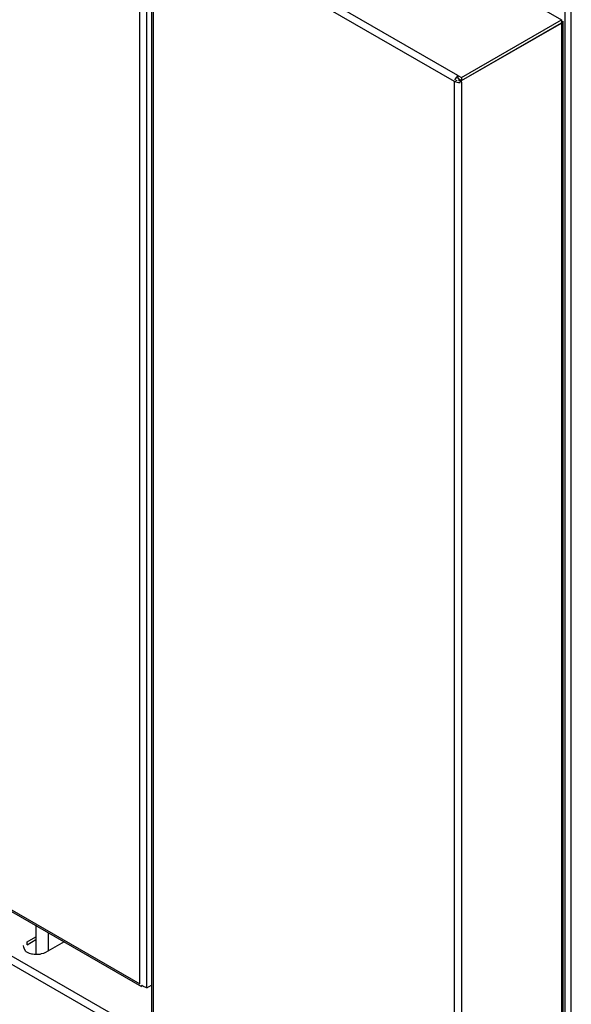
# Model space of a CAD drawing. Extents: x 51 to 234, y -270 to -7.
# Drawn here: x 179 to 192, y -255 to -231 of the extents above; entities that cross this region are included whole.
import ezdxf

# ---------------------------------------------------------------- set-up
doc = ezdxf.new("R2010")
doc.units = 0
doc.header["$MEASUREMENT"] = 0
doc.layers.add('Layer 1', color=7, linetype='Continuous')

# ---------------------------------------------------------------- blocks, each defined once
blk = doc.blocks.new('block 2404')
at = {"layer": 'Layer 1', "color": 7, "lineweight": 30, "true_color": 0xffffff}
blk.add_lwpolyline([(145.64, -233.152), (181.924, -254.098)], dxfattribs=at)
blk = doc.blocks.new('block 2663')
at = {"layer": 'Layer 1', "color": 7, "lineweight": 30, "true_color": 0xffffff}
blk.add_lwpolyline([(191.808, -261.653), (191.808, -231.441)], dxfattribs=at)
blk = doc.blocks.new('block 2664')
at = {"layer": 'Layer 1', "color": 7, "lineweight": 30, "true_color": 0xffffff}
blk.add_lwpolyline([(182.16, -228.734), (182.16, -260.289)], dxfattribs=at)
blk = doc.blocks.new('block 3282')
at = {"layer": 'Layer 1', "color": 7, "lineweight": 30, "true_color": 0xffffff}
blk.add_lwpolyline([(179.242, -253.053), (179.449, -252.933)], dxfattribs=at)
blk = doc.blocks.new('block 3283')
at = {"layer": 'Layer 1', "color": 7, "lineweight": 30, "true_color": 0xffffff}
blk.add_open_spline([(179.676, -253.304), (179.606, -253.334), (179.524, -253.351), (179.524, -253.351), (179.437, -253.355), (179.352, -253.344), (179.352, -253.344), (179.275, -253.32), (179.213, -253.284), (179.213, -253.284), (179.153, -253.191), (179.159, -253.141), (179.159, -253.141)], degree=3, knots=[0, 0, 0, 0, 1, 1, 1, 2, 2, 2, 3, 3, 3, 4, 4, 4, 4], dxfattribs=at)
blk = doc.blocks.new('block 3284')
at = {"layer": 'Layer 1', "color": 7, "lineweight": 30, "true_color": 0xffffff}
blk.add_lwpolyline([(180.112, -253.052), (179.676, -253.304)], dxfattribs=at)
blk = doc.blocks.new('block 3287')
at = {"layer": 'Layer 1', "color": 7, "lineweight": 30, "true_color": 0xffffff}
blk.add_lwpolyline([(145.761, -234.271), (182.016, -255.2)], dxfattribs=at)
blk = doc.blocks.new('block 3299')
at = {"layer": 'Layer 1', "color": 7, "lineweight": 30, "true_color": 0xffffff}
blk.add_lwpolyline([(181.934, -255.342), (145.679, -234.413)], dxfattribs=at)
blk = doc.blocks.new('block 3306')
at = {"layer": 'Layer 1', "color": 7, "lineweight": 30, "true_color": 0xffffff}
blk.add_lwpolyline([(179.242, -253.12), (179.242, -253.053)], dxfattribs=at)
blk = doc.blocks.new('block 3307')
at = {"layer": 'Layer 1', "color": 7, "lineweight": 30, "true_color": 0xffffff}
blk.add_lwpolyline([(179.242, -253.12), (179.242, -253.12)], dxfattribs=at)
blk = doc.blocks.new('block 3308')
at = {"layer": 'Layer 1', "color": 7, "lineweight": 30, "true_color": 0xffffff}
blk.add_lwpolyline([(179.242, -253.12), (179.449, -253)], dxfattribs=at)
blk = doc.blocks.new('block 3324')
at = {"layer": 'Layer 1', "color": 7, "lineweight": 30, "true_color": 0xffffff}
blk.add_lwpolyline([(179.739, -252.836), (179.739, -253.267)], dxfattribs=at)
blk = doc.blocks.new('block 3325')
at = {"layer": 'Layer 1', "color": 7, "lineweight": 30, "true_color": 0xffffff}
blk.add_lwpolyline([(179.449, -252.669), (179.449, -253.355)], dxfattribs=at)
blk = doc.blocks.new('block 3330')
at = {"layer": 'Layer 1', "color": 7, "lineweight": 30, "true_color": 0xffffff}
blk.add_lwpolyline([(182.049, -254.131), (182.049, -228.508)], dxfattribs=at)
blk = doc.blocks.new('block 3331')
at = {"layer": 'Layer 1', "color": 7, "lineweight": 30, "true_color": 0xffffff}
blk.add_open_spline([(182.049, -254.131), (181.95, -254.094), (181.934, -254.084), (181.921, -254.073)], degree=3, dxfattribs=at)
blk = doc.blocks.new('block 3332')
at = {"layer": 'Layer 1', "color": 7, "lineweight": 30, "true_color": 0xffffff}
blk.add_lwpolyline([(181.885, -254.036), (181.885, -228.603)], dxfattribs=at)
blk = doc.blocks.new('block 3339')
at = {"layer": 'Layer 1', "color": 7, "lineweight": 30, "true_color": 0xffffff}
blk.add_lwpolyline([(182.049, -254.131), (182.16, -254.067)], dxfattribs=at)
blk = doc.blocks.new('block 3344')
at = {"layer": 'Layer 1', "color": 7, "lineweight": 30, "true_color": 0xffffff}
blk.add_lwpolyline([(145.631, -233.107), (181.885, -254.036)], dxfattribs=at)
blk = doc.blocks.new('block 3345')
at = {"layer": 'Layer 1', "color": 7, "lineweight": 30, "true_color": 0xffffff}
blk.add_lwpolyline([(181.885, -254.036), (181.885, -254.036)], dxfattribs=at)
blk = doc.blocks.new('block 4765')
at = {"layer": 'Layer 1', "color": 7, "lineweight": 30, "true_color": 0xffffff}
blk.add_lwpolyline([(192, -263.076), (192, -221.355)], dxfattribs=at)
blk = doc.blocks.new('block 4780')
at = {"layer": 'Layer 1', "color": 7, "lineweight": 30, "true_color": 0xffffff}
blk.add_lwpolyline([(189.265, -232.864), (189.323, -232.83)], dxfattribs=at)
blk = doc.blocks.new('block 4781')
at = {"layer": 'Layer 1', "color": 7, "lineweight": 30, "true_color": 0xffffff}
blk.add_lwpolyline([(189.323, -232.83), (189.323, -232.83)], dxfattribs=at)
blk = doc.blocks.new('block 4782')
at = {"layer": 'Layer 1', "color": 7, "lineweight": 30, "true_color": 0xffffff}
blk.add_lwpolyline([(189.429, -232.875), (189.372, -232.842)], dxfattribs=at)
blk = doc.blocks.new('block 4783')
at = {"layer": 'Layer 1', "color": 7, "lineweight": 30, "true_color": 0xffffff}
blk.add_open_spline([(189.265, -232.864), (189.363, -232.89), (189.378, -232.889), (189.392, -232.887)], degree=3, dxfattribs=at)
blk = doc.blocks.new('block 4784')
at = {"layer": 'Layer 1', "color": 7, "lineweight": 30, "true_color": 0xffffff}
blk.add_lwpolyline([(189.429, -232.875), (189.429, -264.413)], dxfattribs=at)
blk = doc.blocks.new('block 4786')
at = {"layer": 'Layer 1', "color": 7, "lineweight": 30, "true_color": 0xffffff}
blk.add_lwpolyline([(189.265, -264.424), (189.265, -232.864)], dxfattribs=at)
blk = doc.blocks.new('block 4787')
at = {"layer": 'Layer 1', "color": 7, "lineweight": 30, "true_color": 0xffffff}
blk.add_lwpolyline([(189.337, -232.783), (189.337, -232.783)], dxfattribs=at)
blk = doc.blocks.new('block 4788')
at = {"layer": 'Layer 1', "color": 7, "lineweight": 30, "true_color": 0xffffff}
blk.add_open_spline([(189.337, -232.716), (189.278, -232.794), (189.272, -232.808), (189.269, -232.822)], degree=3, dxfattribs=at)
blk = doc.blocks.new('block 4789')
at = {"layer": 'Layer 1', "color": 7, "lineweight": 30, "true_color": 0xffffff}
blk.add_lwpolyline([(189.337, -232.716), (189.337, -232.783)], dxfattribs=at)
blk = doc.blocks.new('block 4791')
at = {"layer": 'Layer 1', "color": 7, "lineweight": 30, "true_color": 0xffffff}
blk.add_lwpolyline([(189.337, -232.716), (182.286, -228.645)], dxfattribs=at)
blk = doc.blocks.new('block 4792')
at = {"layer": 'Layer 1', "color": 7, "lineweight": 30, "true_color": 0xffffff}
blk.add_lwpolyline([(189.265, -232.864), (182.194, -228.781)], dxfattribs=at)
blk = doc.blocks.new('block 4793')
at = {"layer": 'Layer 1', "color": 7, "lineweight": 30, "true_color": 0xffffff}
blk.add_lwpolyline([(190.965, -230.949), (191.774, -231.416)], dxfattribs=at)
blk = doc.blocks.new('block 4794')
at = {"layer": 'Layer 1', "color": 7, "lineweight": 30, "true_color": 0xffffff}
blk.add_lwpolyline([(189.429, -232.769), (191.774, -231.416)], dxfattribs=at)
blk = doc.blocks.new('block 4795')
at = {"layer": 'Layer 1', "color": 7, "lineweight": 30, "true_color": 0xffffff}
blk.add_lwpolyline([(189.337, -232.716), (189.429, -232.769)], dxfattribs=at)
blk = doc.blocks.new('block 4798')
at = {"layer": 'Layer 1', "color": 7, "lineweight": 30, "true_color": 0xffffff}
blk.add_lwpolyline([(189.429, -232.769), (189.429, -232.836)], dxfattribs=at)
blk = doc.blocks.new('block 4799')
at = {"layer": 'Layer 1', "color": 7, "lineweight": 30, "true_color": 0xffffff}
blk.add_lwpolyline([(189.337, -232.783), (189.429, -232.836)], dxfattribs=at)
blk = doc.blocks.new('block 4800')
at = {"layer": 'Layer 1', "color": 7, "lineweight": 30, "true_color": 0xffffff}
blk.add_lwpolyline([(191.774, -231.416), (191.774, -231.482)], dxfattribs=at)
blk = doc.blocks.new('block 4801')
at = {"layer": 'Layer 1', "color": 7, "lineweight": 30, "true_color": 0xffffff}
blk.add_lwpolyline([(189.429, -232.836), (191.774, -231.482)], dxfattribs=at)
blk = doc.blocks.new('block 4802')
at = {"layer": 'Layer 1', "color": 7, "lineweight": 30, "true_color": 0xffffff}
blk.add_lwpolyline([(189.429, -232.875), (189.429, -232.841)], dxfattribs=at)
blk = doc.blocks.new('block 4803')
at = {"layer": 'Layer 1', "color": 7, "lineweight": 30, "true_color": 0xffffff}
blk.add_lwpolyline([(189.429, -232.841), (191.774, -231.488)], dxfattribs=at)
blk = doc.blocks.new('block 4804')
at = {"layer": 'Layer 1', "color": 7, "lineweight": 30, "true_color": 0xffffff}
blk.add_lwpolyline([(191.774, -231.488), (191.774, -261.7)], dxfattribs=at)
blk = doc.blocks.new('block 4808')
at = {"layer": 'Layer 1', "color": 7, "lineweight": 30, "true_color": 0xffffff}
blk.add_lwpolyline([(189.372, -232.842), (189.372, -232.808)], dxfattribs=at)
blk = doc.blocks.new('block 4809')
at = {"layer": 'Layer 1', "color": 7, "lineweight": 30, "true_color": 0xffffff}
blk.add_lwpolyline([(189.372, -232.808), (189.429, -232.841)], dxfattribs=at)
blk = doc.blocks.new('block 4810')
at = {"layer": 'Layer 1', "color": 7, "lineweight": 30, "true_color": 0xffffff}
blk.add_lwpolyline([(189.372, -232.808), (189.376, -232.805)], dxfattribs=at)
blk = doc.blocks.new('block 4811')
at = {"layer": 'Layer 1', "color": 7, "lineweight": 30, "true_color": 0xffffff}
blk.add_lwpolyline([(182.194, -228.781), (182.194, -260.342)], dxfattribs=at)
blk = doc.blocks.new('block 4813')
at = {"layer": 'Layer 1', "color": 7, "lineweight": 30, "true_color": 0xffffff}
blk.add_lwpolyline([(191.774, -231.488), (191.774, -231.488)], dxfattribs=at)
blk = doc.blocks.new('block 5352')
at = {"layer": 'Layer 1', "color": 8, "lineweight": 30, "true_color": 0x808080}
blk.add_lwpolyline([(191.856, -263.1), (191.856, -230.43)], dxfattribs=at)
blk = doc.blocks.new('block 5356')
at = {"layer": 'Layer 1', "color": 8, "lineweight": 30, "true_color": 0x808080}
blk.add_lwpolyline([(191.769, -231.485), (191.774, -231.488)], dxfattribs=at)

msp = doc.modelspace()

# ---------------------------------------------------------------- block references
at = {"layer": 'Layer 1'}
for name in ['block 4765', 'block 3330', 'block 3332', 'block 2664', 'block 4792', 'block 4811', 'block 4791', 'block 5352', 'block 4793', 'block 4794', 'block 4801', 'block 4803', 'block 5356', 'block 4800', 'block 4804', 'block 4813', 'block 2663', 'block 4780', 'block 4783', 'block 4786', 'block 4788', 'block 4781', 'block 4789', 'block 4795', 'block 4787', 'block 4799', 'block 4810', 'block 4808', 'block 4809', 'block 4782', 'block 4798', 'block 4802', 'block 4784', 'block 3344', 'block 2404', 'block 3287', 'block 3299', 'block 3325', 'block 3282', 'block 3308', 'block 3284', 'block 3324', 'block 3283', 'block 3306', 'block 3307', 'block 3345', 'block 3331', 'block 3339']:
    msp.add_blockref(name, (0, 0), dxfattribs=at)

doc.saveas('drawing.dxf')
